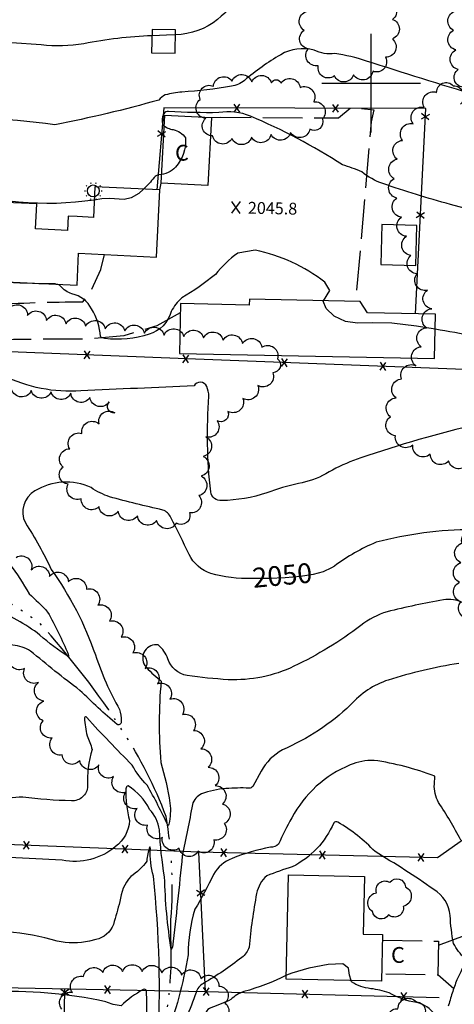
# Model space of a CAD drawing. Extents: x 4330587 to 4333543, y 193935 to 196805.
# Drawn here: x 4331822 to 4332042, y 195033 to 195532 of the extents above; entities that cross this region are included whole.
import ezdxf

# ---------------------------------------------------------------- set-up
doc = ezdxf.new("R2010")
doc.units = 0
doc.header["$LTSCALE"] = 100
doc.header["$MEASUREMENT"] = 0
for name, pattern in [('PAVDWY', [0.26, 0.2, -0.06]), ('PAVED', [0.81, 0.75, -0.06]), ('WATER', [0.73, 0.5, -0.05, 0.01, -0.05, 0.01, -0.05, 0.01, -0.05])]:
    doc.linetypes.add(name, pattern=pattern)
doc.layers.get('0').update_dxf_attribs({"linetype": 'CONTINUOUS'})
for name, color, linetype in [('C-INDX', 4, 'CONTINUOUS'), ('C-INDX-CL', 4, 'CONTINUOUS'), ('C-INDXLBL', 4, 'CONTINUOUS'), ('C-INTRM', 44, 'CONTINUOUS'), ('C-INTRM-CL', 44, 'CONTINUOUS'), ('C-SPOTEL', 44, 'CONTINUOUS'), ('H-STREAM', 5, 'WATER'), ('M-FENCE', 8, 'CONTINUOUS'), ('M-FENCE-PAT', 8, 'CONTINUOUS'), ('M-VEGL', 3, 'CONTINUOUS'), ('P-CONCDW', 2, 'PAVDWY'), ('P-CONCPAD', 2, 'CONTINUOUS'), ('P-PAVDW', 7, 'PAVDWY'), ('R-PAVRD', 7, 'PAVED'), ('S-BUILDING', 4, 'CONTINUOUS'), ('SV-GRID', 7, 'CONTINUOUS'), ('U-STLIGHT', 2, 'CONTINUOUS')]:
    doc.layers.add(name, color=color, linetype=linetype)
doc.styles.add('ITALIC', font='ROMANS.SHX', dxfattribs={"oblique": 25})
doc.styles.get("Standard").update_dxf_attribs({"font": 'ROMANS.shx'})

# ---------------------------------------------------------------- blocks, each defined once
blk = doc.blocks.new('SPOTEL')
at = {"linetype": 'CONTINUOUS'}
for p, q in [((0.0214, -0.03), (-0.0214, 0.03)), ((-0.0214, -0.03), (0.0214, 0.03))]:
    blk.add_line(p, q, dxfattribs=at)
blk = doc.blocks.new('STLIGHT')
at = {"linetype": 'CONTINUOUS'}
for p, q in [((-0.045, 0), (-0.04, 0)), ((-0.0364, 0.0265), (-0.0324, 0.0235)), ((-0.0139, 0.0428), (-0.0124, 0.038)), ((0.0124, 0.038), (0.0139, 0.0428)), ((0.0324, 0.0235), (0.0364, 0.0265)), ((0.04, 0), (0.045, 0)), ((-0.0364, -0.0265), (-0.0324, -0.0235)), ((-0.0139, -0.0428), (-0.0124, -0.038)), ((0.0124, -0.038), (0.0139, -0.0428)), ((0.0324, -0.0235), (0.0364, -0.0265))]:
    blk.add_line(p, q, dxfattribs=at)
blk.add_circle((0, 0), 0.03, dxfattribs=at)
blk = doc.blocks.new('FP')
at = {"linetype": 'CONTINUOUS'}
for p, q in [((0.0143, -0.02), (-0.0143, 0.02)), ((-0.0143, -0.02), (0.0143, 0.02))]:
    blk.add_line(p, q, dxfattribs=at)

msp = doc.modelspace()

# ---------------------------------------------------------------- linework, layer by layer
at = {"layer": 'C-INDX'}
for points, elevation in [([(4331965.25, 195563.43, 0.302312), (4331950.89, 195558.83, -0.016868), (4331922.25, 195532.36, -0.166605), (4331900.9, 195524.6)], 2040), ([(4331888.97, 195524.07, 0.038859), (4331854.47, 195520.01, -0.069695), (4331832.83, 195519.45, 0.008651), (4331753.24, 195523.32, 0.005586)], 2040), ([(4331939.93, 195249.05), (4331939.51, 195249.04, -0.072998), (4331918.8, 195251.52, -0.196701), (4331907.78, 195261.3, 0.007203), (4331898.55, 195279.99, 0.194692), (4331894.53, 195283.74, -0.012546), (4331867.53, 195290.46, -0.074802), (4331858.2, 195295.13, 0.248428), (4331829.7, 195293.44, 0.399798), (4331824.89, 195277.21, -0.034461), (4331838, 195253.62, -0.071645), (4331860.32, 195210.44, 0.051131), (4331872.58, 195182.74, -0.077016), (4331873.44, 195176.79, -0.607356), (4331871.36, 195175.08, -0.01667), (4331852.5, 195192.37, -0.012548), (4331827.51, 195212.31, 0.055967), (4331823.22, 195214.34, 0.043111), (4331804.08, 195217.15), (4331803.48, 195216.8)], 2050), ([(4332102.4, 195257.74, -0.064291), (4332075.48, 195276.45, 0.267641), (4332069.79, 195277.85, 0.123968), (4332064.27, 195268.04, -0.591621), (4332062.06, 195267.6, 0.205934), (4332051.3, 195273.85, 0.061841), (4332002.53, 195267.39, 0.060966), (4331981.45, 195255.39)], 2050), ([(4331957.07, 195048.07, -0.052689), (4331935.53, 195039.77, 0.105815), (4331928.93, 195035.7, -0.028131), (4331918.89, 195031.57, 0.204528), (4331916.24, 195029.14)], 2060), ([(4332112.88, 195021.1, -0.064445), (4332107.08, 195022.13, 0.174625), (4332085.66, 195022.61, 0.183057), (4332083.6, 195020.76, -0.130735), (4332070.62, 195000.34, -0.314022), (4332059.96, 195000.9, 0.088945), (4332042.38, 195009.18, -0.248408), (4332034.97, 195017.12, 0.018134), (4332032.23, 195027.93, 0.198277), (4332022.92, 195034.29, -0.102491), (4332009.04, 195039.19, 0.046259), (4331999.8, 195041.23, -0.120024), (4331990.06, 195044.72), (4331989.85, 195045.4)], 2060)]:
    msp.add_lwpolyline(points, format="xyb", dxfattribs=dict(at, elevation=elevation))
at = {"layer": 'C-INDX-CL'}
for points, elevation in [([(4331900.9, 195524.6), (4331896.31, 195524.36), (4331889.21, 195524.08), (4331888.97, 195524.07)], 2040), ([(4331981.45, 195255.39), (4331979.87, 195254.41), (4331975.73, 195252.47), (4331970.69, 195251.04), (4331964.19, 195250.05), (4331956.51, 195249.44), (4331948.11, 195249.11), (4331939.93, 195249.05)], 2050), ([(4331989.85, 195045.4), (4331989, 195048.14), (4331988.57, 195051.65), (4331985.64, 195053.78), (4331978.16, 195053.5), (4331968.42, 195051.55), (4331959.82, 195049.14), (4331957.07, 195048.07)], 2060)]:
    msp.add_lwpolyline(points, dxfattribs=dict(at, elevation=elevation))
at = {"layer": 'C-INTRM'}
for points, elevation in [([(4332053.8, 195493.71, -0.003812), (4331997.59, 195511.26, 0.041508), (4331981.6, 195515.07, -0.146751), (4331971.16, 195516.73, 0.202844), (4331954.18, 195514.46, 0.043722), (4331935.84, 195501.42, -0.122745), (4331929.27, 195498.48, -0.03275), (4331904.15, 195495.55, 0.043741), (4331895.75, 195494.06, 0.129833), (4331892.41, 195491.46, -0.022165), (4331839.83, 195479, 0.048889), (4331687.96, 195482.3, 0.495671)], 2042), ([(4332040.11, 195438.59, -0.015177), (4332005.86, 195449.17, -0.085766), (4331995.2, 195455.05, 0.044304), (4331985.5, 195458.59, 0.043677), (4331938.82, 195483.35, 0.140357), (4331922.91, 195485.1, -0.016844), (4331897.45, 195485.66, 0.309142), (4331894.93, 195484.48, 0.207622), (4331894.54, 195478.91, 0.144769), (4331899.76, 195476.48, -0.207728), (4331906.01, 195472.26, -0.204476), (4331900.99, 195457.53, -0.187935), (4331892.54, 195453.64, 0.190862), (4331890.12, 195452.21, -0.03263), (4331884.71, 195446.35)], 2044), ([(4331859.77, 195440.82, -0.121446), (4331783.96, 195447.89, 0.036531), (4331774.55, 195451.06, 0.068195), (4331758.99, 195451.52)], 2044), ([(4332113.59, 195426.64, -0.053367), (4332040.11, 195438.59)], 2044), ([(4331975.82, 195389.76), (4331979.04, 195395.06), (4331976.54, 195399.26, 0.115691), (4331941.31, 195415.39), (4331932.4, 195413.85, 0.067819), (4331921.1, 195403.12, -0.035541), (4331904.15, 195391.21, 0.097058), (4331898.71, 195384.32, -0.261909), (4331887.5, 195372.86, -0.120348), (4331865.16, 195370.73, -0.177159), (4331863.01, 195371.61, 0.114946), (4331858.44, 195385.67, 0.224238), (4331848.45, 195393.29, -0.147679), (4331842.73, 195397.1, 0.17795), (4331840.81, 195398.1)], 2046), ([(4331834.96, 195398.39, -0.016202), (4331809.25, 195399.54, 0.060498), (4331796.77, 195398.82, 0.173591), (4331793.86, 195396.9, -0.25905), (4331785.71, 195386.57, 0.030844), (4331774.37, 195374.32, -0.052827), (4331765.78, 195366.63, 0.087801), (4331753.83, 195337.83, -0.009161), (4331753.46, 195314.56)], 2046), ([(4332116.88, 195354.49, 0.049385), (4332107.95, 195361.67, 0.154796), (4332095.7, 195363.88, -0.192266), (4332088.04, 195369.62, -0.390633), (4332087.77, 195374.2, 0.433034), (4332082.29, 195379.46, 0.269402), (4332067.04, 195379.31, 0.026935), (4332057.83, 195373.57, -0.204164), (4332052.24, 195371.87, 0.000321), (4332032.39, 195375.4)], 2046), ([(4332050.42, 195326.36, 0.025461), (4331991.05, 195308.85, 0.039392), (4331977.06, 195302.14, -0.092648), (4331963.2, 195297.25, 0.032715), (4331947.14, 195292.48, -0.077354), (4331924.35, 195288.53, -0.409488), (4331918.73, 195293.02, -0.047364), (4331917.85, 195341.41, 0.076899), (4331916.74, 195346.35, 0.631595), (4331910.34, 195346.68, -0.000427), (4331852.94, 195344.15, -0.136582), (4331813.83, 195351.9, 0.307718)], 2048), ([(4331816.87, 195256.39, -0.038111), (4331826.72, 195241.36, -0.026451), (4331836.16, 195232.07, -0.029843), (4331846.58, 195210.73, -0.164212), (4331846.75, 195209.4, -0.039157), (4331832.25, 195220.41, 0.0725), (4331808.1, 195233.81, 0.013258)], 2048), ([(4332046.5, 195236.77, 0.158511), (4332036.63, 195238.26, 0.016595), (4332008.11, 195232.2, 0.099157), (4331994.79, 195225.2, -0.050684), (4331960.88, 195204.56, -0.1228), (4331927.64, 195197.79, -0.022506), (4331906.79, 195199.89, -0.271616), (4331897.02, 195208.29, 0.13224), (4331892.16, 195215.43, 0.642736), (4331885.39, 195204.99, 0.057691), (4331893, 195197.7), (4331893.63, 195196.97, 0.042862), (4331893.45, 195155.9, -0.031816), (4331898.1, 195135.28, -0.082423), (4331897.59, 195124.59), (4331897.14, 195123.79, 0.018431), (4331886.56, 195144.42, -0.074587), (4331878.95, 195154.55, -0.011513), (4331855.99, 195178.56, 0.819391), (4331854.78, 195178.38, 0.044269), (4331856.17, 195169.39, -0.041278), (4331858.64, 195162.42, 0.089685), (4331856.38, 195143.79, -0.423327), (4331848.18, 195136.44, -0.026992), (4331823.51, 195138.24, 0.093885), (4331796.04, 195132.53, -0.13339)], 2052), ([(4332044.39, 195205.96, 0.040883), (4332008.62, 195197.6, 0.135629), (4331989.61, 195184.97, -0.085361), (4331955.06, 195162.22, 0.144893), (4331944.32, 195151.45), (4331940, 195143.69, -0.253517), (4331938.21, 195142.86, 0.031203), (4331926.43, 195142.59, 0.064823), (4331914.03, 195139.97, 0.199701), (4331909.45, 195134.57, -0.011358), (4331904.33, 195108.54, -0.003947), (4331899.41, 195062.34), (4331898.78, 195061, -0.03298), (4331895.37, 195097.85, -0.027687), (4331892.75, 195121.7, 0.146224), (4331887.81, 195132.08, 0.13184), (4331877.01, 195143.96, 0.389987), (4331875.79, 195142.54, 0.074709), (4331877.61, 195126.36, -0.221936), (4331870.56, 195113.28, -0.226924), (4331843.58, 195106.28, -0.000567), (4331816.64, 195107.76, 0.081166)], 2054), ([(4332045.41, 195116.55, 0.029516), (4332034.04, 195135.63, -0.133022), (4332032.01, 195144.82), (4332032.18, 195148.89, 0.055357), (4332001.49, 195156.91, 0.109417), (4331989.41, 195154.57, 0.175778), (4331959.77, 195127.74, 0.025274), (4331953.12, 195114.49, -0.16846), (4331948.97, 195112.86, 0.049115), (4331929.61, 195107.23, 0.161244), (4331920.15, 195099.16, -0.029358), (4331910.68, 195081.48, 0.06871), (4331907.32, 195058.42, -0.047771), (4331895.82, 195015.92, -0.156549), (4331892.05, 195011.3, 0.038197), (4331889.75, 195098.22, -0.088165), (4331888.2, 195112.12), (4331887.9, 195113.13, 0.066651), (4331886.38, 195105.88, -0.098901), (4331878.22, 195098.1, 0.164063), (4331872.77, 195085.32, 0.002853), (4331869.51, 195073.83, -0.253799), (4331860.53, 195066.07), (4331857.31, 195065.32)], 2056), ([(4332047.45, 195056.46, -0.072599), (4332041.73, 195064.18, -0.038675), (4332040.05, 195078.29, 0.235049), (4332031.76, 195091.47, 0.01833), (4332001.96, 195110.69, 0.069044), (4331983.12, 195125.6, 0.305012), (4331981.06, 195125.19, -0.171927), (4331960.04, 195102.92, 0.026688), (4331947.16, 195098.4, 0.162913), (4331941.96, 195089.5, 0.023634), (4331938.21, 195062.21, -0.162421), (4331934.48, 195057.07, -0.034104), (4331915.08, 195043.91, 0.212547), (4331911.3, 195039.24, -0.012544), (4331901.39, 195013.85)], 2058), ([(4331857.31, 195065.32, -0.104798), (4331841.04, 195065.29, 0.109563), (4331789.99, 195069.1, -0.081308), (4331764.12, 195069.63)], 2056), ([(4331900.7, 195012.69, 0.064199), (4331884.97, 194984.93, -0.034005), (4331862.46, 194942.85), (4331861.63, 194942.28, 0.00761), (4331861.85, 194952.92, -0.065132), (4331870.2, 194969.4, 0.04379), (4331883.29, 194999.49, -0.008224), (4331886.16, 195025.69, 0.040168), (4331886.16, 195040.28, 0.466582), (4331884.62, 195040.78, 0.066774), (4331873.33, 195032.57, -0.09319), (4331865.57, 195034.58, 0.064073), (4331806.57, 195039.67, -0.003752), (4331736.33, 195041.77)], 2058)]:
    msp.add_lwpolyline(points, format="xyb", dxfattribs=dict(at, elevation=elevation))
at = {"layer": 'C-INTRM-CL'}
for points, elevation in [([(4331884.71, 195446.35), (4331882.33, 195444.2), (4331878.53, 195441.85), (4331874.86, 195441.03), (4331867.56, 195441.54), (4331863.61, 195441.35), (4331859.77, 195440.82)], 2044), ([(4331840.81, 195398.1), (4331839.97, 195398.32), (4331834.96, 195398.39)], 2046), ([(4332032.39, 195375.4), (4332022.9, 195376.96), (4332010.39, 195378.36), (4332000.61, 195378.53), (4331993.16, 195378.39), (4331986.95, 195379.27), (4331981.31, 195382.04), (4331977.14, 195385.89), (4331975.71, 195389.58), (4331975.82, 195389.76)], 2046)]:
    msp.add_lwpolyline(points, dxfattribs=dict(at, elevation=elevation))
at = {"layer": 'H-STREAM', "flags": 128}
msp.add_lwpolyline([(4331816.57, 194432.9, -0.021495), (4331818.43, 194474.95), (4331818.43, 194474.95), (4331815.36, 194493.01, -0.061358), (4331818.69, 194524.37), (4331827.55, 194528.69), (4331823.38, 194543.62, -0.035283), (4331790.54, 194602.67), (4331787.37, 194619.54, -0.080851), (4331798.44, 194672.61), (4331803.07, 194693.6), (4331814.26, 194715.4, -0.040059), (4331831.55, 194757.65), (4331836.78, 194772.59), (4331837.05, 194784.38, 0.063644), (4331827.66, 194815.29), (4331822.65, 194828.91), (4331829.17, 194843.98, -0.098642), (4331843.58, 194858.02), (4331846.68, 194867.86), (4331843.18, 194877.63), (4331845.55, 194889.33), (4331854.77, 194908.27, 0.010905), (4331858.88, 194934.73, -0.052185), (4331870.45, 194962.8, 0.033693), (4331894.15, 195016.46, 0.047919), (4331898.75, 195054.38), (4331898.63, 195076.25, 0.062594), (4331896.12, 195128.48, 0.055381), (4331874.28, 195171.64, 0.041309), (4331832.12, 195226.48, 0.030378), (4331785.12, 195255.47, -0.056463), (4331765.56, 195275.39, 0.028718), (4331744.38, 195290.03, 0.025473), (4331715.52, 195297.09, -0.084434), (4331688.87, 195311.26), (4331677.85, 195316.54, -0.059032), (4331663.45, 195341.02, 0.031764), (4331647.8, 195358.43), (4331642.03, 195366.48)], format="xyb", dxfattribs=at)
at = {"layer": 'M-FENCE'}
for points in [[(4331659.03, 196046.61), (4331767.41, 196037.39), (4331935.21, 196029.64), (4332069.36, 196029.68), (4332064.89, 195676.76), (4332054.13, 195295.35), (4332049.65, 195118.86), (4332033.66, 195107.57), (4331912.91, 195110.44), (4331721.25, 195117.98), (4331696.67, 195125.71)], [(4332022.39, 195383.12), (4332027.63, 195487.18), (4331895, 195487.5), (4331891.5, 195446.01)], [(4332055.81, 195354.64), (4331902.32, 195360.48), (4331548.15, 195374.6), (4331546.97, 195374.43), (4331489.99, 195376.37), (4331431.29, 195374.71)], [(4331916.06, 195039.76), (4331912.66, 195110.45)], [(4331416.7, 195051.79), (4331570.65, 195046.53), (4331916.06, 195039.76), (4332034.41, 195036.8)], [(4331843.21, 194939.33), (4331844.88, 195041.15)]]:
    msp.add_lwpolyline(points, dxfattribs=at)
at = {"layer": 'M-VEGL'}
for points in [[(4332007.99, 195541.95, -0.7), (4332010.85, 195532.37, -0.7), (4332010.82, 195522.48, -0.7), (4332007.22, 195513.15, -0.7), (4332000.94, 195506.07, -0.7), (4331991.09, 195504.33, -0.7), (4331981.38, 195503.72, -0.7), (4331973.22, 195508.88, -0.7), (4331968.17, 195517.51, -0.7), (4331966.09, 195526.81, -0.7), (4331968.12, 195536.58, -0.7), (4331971.56, 195545.6, -0.7), (4331980.56, 195546.96, -0.7), (4331990.4, 195545.16, -0.7), (4332000.24, 195543.37, -0.7), (4332007.99, 195541.95, -0.7)], [(4332058.98, 195538.98, -0.7), (4332060.12, 195529.05, -0.7), (4332060.98, 195519.09, -0.7), (4332061.77, 195509.12, -0.7), (4332061.25, 195499.15, -0.7), (4332055.28, 195493.26, -0.7), (4332046.51, 195498.07, -0.7), (4332044.09, 195506.97, -0.7), (4332042.92, 195516.9, -0.7), (4332041.75, 195526.83, -0.7), (4332042.83, 195536.66, -0.7), (4332048.42, 195543.19, -0.7), (4332057.7, 195539.49, -0.7), (4332058.98, 195538.98, -0.7)], [(4331954.36, 195499.98, -0.7), (4331964.03, 195497.87, -0.7), (4331970.9, 195490.61, -0.7), (4331975.32, 195481.88, -0.7), (4331968.92, 195476.71, -0.7), (4331959.21, 195475.09, -0.7), (4331949.33, 195474.09, -0.7), (4331939.46, 195472.69, -0.7), (4331929.48, 195472.06, -0.7), (4331919.66, 195473.29, -0.7), (4331916.2, 195482.23, -0.7), (4331913.44, 195491.81, -0.7), (4331920.08, 195498.49, -0.7), (4331929.5, 195501.13, -0.7), (4331939.49, 195500.67, -0.7), (4331949.48, 195500.21, -0.7), (4331954.36, 195499.98, -0.7)], [(4332056.25, 195271.47, -0.7), (4332057.83, 195261.59, -0.7), (4332059.11, 195251.68, -0.7), (4332059.88, 195241.75, -0.7), (4332057.07, 195232.25, -0.7), (4332050.3, 195228.89, -0.7), (4332045.48, 195237.32, -0.7), (4332044.8, 195247.08, -0.7), (4332045.45, 195257.06, -0.7), (4332046.12, 195267.04, -0.7), (4332051.25, 195271.98, -0.7), (4332056.25, 195271.47, -0.7)], [(4332017.39, 195092.82, -0.7), (4332016.28, 195082.91, -0.7), (4332008.86, 195078.59, -0.7), (4332000.7, 195080.39, -0.7), (4332002.75, 195089.83, -0.7), (4332009.46, 195095.12, -0.7), (4332017.39, 195092.82, -0.7)], [(4332023.06, 195034.59, -0.7), (4332025.63, 195026.31, -0.7), (4332023.35, 195016.81, -0.7), (4332014.47, 195016.76, -0.7), (4332009.45, 195023.47, -0.7), (4332013.55, 195030.94, -0.7), (4332022.89, 195034.52, -0.7), (4332023.06, 195034.59, -0.7)]]:
    msp.add_lwpolyline(points, format="xyb", close=True, dxfattribs=at)
for points in [[(4332049.12, 195307.65, -0.7), (4332039.2, 195308.6, -0.7), (4332029.94, 195312, -0.7), (4332021.1, 195316.69, -0.7), (4332012.27, 195321.38, -0.7), (4332009.77, 195331, -0.7), (4332012.6, 195340.59, -0.7), (4332015.43, 195350.18, -0.7), (4332022.64, 195356.87, -0.7), (4332025.33, 195366.51, -0.7), (4332028.02, 195376.14, -0.7), (4332030.71, 195385.77, -0.7), (4332028.55, 195395.1, -0.7), (4332023.17, 195403.51, -0.7), (4332020.15, 195412.7, -0.7), (4332017.85, 195422.43, -0.7), (4332015.35, 195432.11, -0.7), (4332013, 195441.81, -0.7), (4332011.66, 195451.67, -0.7), (4332013.16, 195461.55, -0.7), (4332015.9, 195471.06, -0.7), (4332021.26, 195479.49, -0.7), (4332026.87, 195487.77, -0.7), (4332033.17, 195495.36, -0.7), (4332041.58, 195498.75, -0.7), (4332045.27, 195489.46, -0.7)], [(4331816.66, 195385.93, -0.7), (4331826.01, 195382.38, -0.7), (4331835.61, 195379.75, -0.7), (4331845.48, 195378.14, -0.7), (4331855.4, 195376.87, -0.7), (4331865.32, 195375.6, -0.7), (4331875.26, 195374.56, -0.7), (4331885.19, 195373.35, -0.7), (4331895.14, 195372.41, -0.7), (4331905.12, 195371.72, -0.7), (4331915.09, 195371.01, -0.7), (4331925.02, 195369.89, -0.7), (4331934.85, 195368.06, -0.7), (4331944.68, 195366.23, -0.7), (4331952.61, 195360.43, -0.7), (4331950.21, 195353.34, -0.7), (4331942.64, 195346.81, -0.7), (4331935.07, 195340.28, -0.7), (4331927.5, 195333.74, -0.7), (4331921.99, 195328.99, -0.7), (4331921.99, 195328.99, -0.7), (4331916.35, 195320.79, -0.7), (4331914.98, 195310.93, -0.7), (4331913.86, 195300.99, -0.7), (4331912.73, 195291.06, -0.7), (4331908.02, 195282.32, -0.7), (4331901.26, 195277.15, -0.7), (4331891.35, 195278.46, -0.7), (4331881.62, 195280.79, -0.7), (4331871.9, 195283.12, -0.7), (4331862.18, 195285.46, -0.7), (4331853.18, 195289.47, -0.7), (4331846.55, 195296.87, -0.7), (4331844.01, 195305.55, -0.7), (4331847.34, 195314.77, -0.7), (4331853.47, 195322.55, -0.7), (4331862.21, 195327.41, -0.7), (4331870.23, 195332.93, -0.7), (4331867.36, 195338.58, -0.7), (4331857.6, 195340.76, -0.7), (4331847.83, 195342.9, -0.7), (4331837.86, 195343.58, -0.7), (4331827.88, 195344.24, -0.7), (4331817.9, 195344.89, -0.7)], [(4331820.19, 195259.77, -0.7), (4331827.85, 195253.45, -0.7), (4331837.1, 195250.08, -0.7), (4331846.69, 195247.42, -0.7), (4331855.83, 195243.7, -0.7), (4331861.6, 195235.54, -0.7), (4331867.47, 195227.44, -0.7), (4331873.34, 195219.34, -0.7), (4331879.3, 195211.32, -0.7), (4331885.59, 195203.54, -0.7), (4331891.85, 195195.74, -0.7), (4331898.11, 195187.95, -0.7), (4331904.38, 195180.15, -0.7), (4331910.04, 195172, -0.7), (4331913.79, 195162.73, -0.7), (4331917.43, 195153.42, -0.7), (4331921.07, 195144.1, -0.7), (4331924.69, 195134.78, -0.7), (4331925.61, 195124.9, -0.7), (4331920.26, 195116.66, -0.7), (4331912.41, 195110.9, -0.7), (4331902.72, 195112.4, -0.7), (4331894.37, 195117.9, -0.7), (4331886.73, 195124.09, -0.7), (4331881.42, 195132.57, -0.7), (4331875.65, 195140.73, -0.7), (4331869.56, 195148.66, -0.7), (4331862.14, 195154.65, -0.7), (4331852.42, 195156.85, -0.7), (4331843.51, 195159.63, -0.7), (4331838.45, 195168.26, -0.7), (4331833.83, 195176.99, -0.7), (4331834.31, 195186.98, -0.7), (4331831.58, 195196.41, -0.7), (4331824.48, 195203.46, -0.7), (4331816.96, 195210, -0.7)], [(4331843.27, 195030.87, -0.7), (4331848.69, 195039.28, -0.7), (4331854.33, 195047.38, -0.7), (4331864.06, 195049.47, -0.7), (4331874.06, 195049.85, -0.7), (4331884.05, 195049.89, -0.7), (4331894.02, 195049.24, -0.7), (4331903.95, 195048.06, -0.7), (4331913.81, 195046.39, -0.7), (4331922.79, 195042.52, -0.7), (4331925.92, 195033.97, -0.7), (4331922.83, 195024.69, -0.7)]]:
    msp.add_lwpolyline(points, format="xyb", dxfattribs=at)
at = {"layer": 'P-CONCDW', "flags": 128}
msp.add_lwpolyline([(4332005.77, 195065.81), (4332034.15, 195065.25), (4332033.81, 195048.1), (4332005.39, 195048.66)], dxfattribs=at)
at = {"layer": 'P-CONCPAD'}
msp.add_lwpolyline([(4331893.67, 195449.41), (4331895.48, 195483.81), (4331919.17, 195482.57), (4331917.36, 195448.17), (4331893.67, 195449.41)], dxfattribs=at)
at = {"layer": 'P-PAVDW', "flags": 128}
for points in [[(4331919.17, 195482.57), (4331923.53, 195482.78), (4331983.53, 195482.39), (4331989.84, 195487.83), (4332001.32, 195486.48), (4332000.01, 195480.41), (4331992.13, 195389.44)], [(4331893.02, 195445.94), (4331893.67, 195449.41)], [(4332033.82, 195048.34), (4332041.82, 195041.34)]]:
    msp.add_lwpolyline(points, dxfattribs=at)
for points in [[(4331759.9, 195380.66), (4331767.13, 195379.92), (4331794.1, 195380.46), (4331806.26, 195387.68, -0.016406), (4331853.95, 195389.22), (4331858.26, 195394.85), (4331863.04, 195405.6), (4331865, 195413.22)], [(4331903.32, 195383.73), (4331891.47, 195377.13), (4331874.79, 195372.04), (4331854.78, 195370.28, 0.017502), (4331772.73, 195368.23), (4331762.42, 195368.07), (4331676.97, 195370.03), (4331473.7, 195377.3), (4331428.26, 195376.72, -0.016607), (4331411.52, 195372.64), (4331405.4, 195372.31)], [(4332034.11, 195063.28), (4332047.29, 195068.12, -0.039239), (4332055.25, 195074.97)]]:
    msp.add_lwpolyline(points, format="xyb", dxfattribs=at)
at = {"layer": 'R-PAVRD', "flags": 128}
msp.add_lwpolyline([(4332084.02, 195213.17), (4332082.51, 195216.26, -0.072047), (4332081.38, 195221.75), (4332081.13, 195229.92, 0.009154), (4332086.34, 195373.02), (4332086.02, 195393.31), (4332076.46, 195396.27), (4332073.78, 195395.27, -0.010872), (4332072.34, 195320.12, -0.009729), (4332068.85, 195231.33), (4332068.25, 195217.03), (4332065.32, 195211.62), (4332061.31, 195164.62, 0.007978), (4332059.68, 195108.2, -0.029299), (4332056.58, 195080), (4332053.25, 195067.43, -0.013203), (4332043.43, 195045.71, 0.02721), (4332038.97, 195032.02, -0.01565), (4332035.7, 195004.52, -0.030204), (4332032.08, 194976.6), (4332032.08, 194976.6, -0.00413), (4332030.24, 194908.29, 0.006509), (4332029.91, 194834.27), (4332028.63, 194784.98, 0.05621), (4332036.95, 194730.93), (4332040.14, 194717.71, -0.041298), (4332043.13, 194705.14, -0.063393), (4332044.71, 194694.7, -0.015026), (4332045.57, 194634.16), (4332045.41, 194609.48, -0.012265), (4332042.52, 194546.47, -0.014807), (4332036, 194499.52, 0.01988), (4332028.14, 194461.18), (4332023.57, 194447.71)], format="xyb", dxfattribs=at)
at = {"layer": 'S-BUILDING'}
for points in [[(4331889.03, 195527.27), (4331888.81, 195515.42), (4331900.73, 195515.2), (4331900.95, 195527.05)], [(4331891.35, 195411.93), (4331893.02, 195445.94), (4331860.1, 195447.55), (4331859.34, 195432.02), (4331851.12, 195432.42), (4331846.59, 195432.64), (4331846.23, 195425.38), (4331830.08, 195426.17), (4331830.7, 195438.82), (4331810.87, 195439.79), (4331810.22, 195426.5), (4331801.81, 195426.91), (4331800.5, 195400.07), (4331851.08, 195397.6), (4331851.87, 195413.86)], [(4332005.4, 195428.38), (4332004.92, 195408.08), (4332022.65, 195407.65), (4332023.13, 195427.95)], [(4332032.09, 195360.52), (4332032.54, 195382.92), (4331998.12, 195383.6), (4331994.38, 195389.39), (4331938.33, 195390.51), (4331938.27, 195387.62), (4331903.41, 195388.32), (4331902.91, 195363.09)], [(4332005.31, 195045.06), (4331957.03, 195046.13), (4331958.21, 195098.88), (4331996.68, 195098.02), (4331996.03, 195068.88), (4332005.83, 195068.66)]]:
    msp.add_lwpolyline(points, close=True, dxfattribs=at)
at = {"layer": 'SV-GRID'}
for points in [[(4332000, 195475), (4332000, 195525)], [(4331975, 195500), (4332025, 195500)]]:
    msp.add_lwpolyline(points, dxfattribs=at)

# ---------------------------------------------------------------- block references
at = {"layer": 'C-SPOTEL', "xscale": 100, "yscale": 100, "zscale": 100, "rotation": 358.8000000000001}
msp.add_blockref('SPOTEL', (4331931.59, 195437.05, 2045.84), dxfattribs=at)
at = {"layer": 'M-FENCE-PAT', "xscale": 100, "yscale": 100, "zscale": 100}
for p, rotation in [((4331931.83, 195487.41), 179.8372283370068), ((4331981.83, 195487.29), 179.8372283370068), ((4332027.42, 195482.99), 84.67004913327298), ((4331893.89, 195474.38), 264.6545546272328), ((4332024.91, 195433.06), 84.67004913327298), ((4331855.95, 195362.33), 177.7223910416659), ((4331905.91, 195360.35), 177.8849239647236), ((4331955.88, 195358.44), 177.8849239647236), ((4332005.84, 195356.54), 177.8849239647236), ((4331825.3, 195113.89), 177.7223910416659), ((4331875.26, 195111.92), 177.7223910416659), ((4331925.23, 195110.14), 178.6980473274211), ((4331975.21, 195108.96), 178.6980473274211), ((4332025.2, 195107.77), 178.6980473274211), ((4331913.66, 195089.7), 95.32995086672703), ((4331844.85, 195039.32), 90), ((4331866.55, 195040.73), 358.8607454573059), ((4331916.54, 195039.74), 358.5353701947947), ((4331966.53, 195038.5), 358.5353701947947), ((4332016.51, 195037.25), 358.5353701947947)]:
    msp.add_blockref('FP', p, dxfattribs=dict(at, rotation=rotation))
at = {"layer": 'U-STLIGHT', "xscale": 100, "yscale": 100, "zscale": 100}
msp.add_blockref('STLIGHT', (4331859.27, 195445.45), dxfattribs=at)

# ---------------------------------------------------------------- texts
at = {"layer": 'C-INDXLBL', "style": 'ITALIC', "oblique": 25}
msp.add_text('2050', height=10, rotation=5.3, dxfattribs=at).set_placement((4331940.37, 195244.29, 2050))
at = {"layer": 'C-SPOTEL'}
msp.add_text('2045.8', height=6, rotation=358.8, dxfattribs=at).set_placement((4331937.52, 195433.92, 2045.84))
at = {"layer": 'P-CONCDW'}
msp.add_text('C', height=8, dxfattribs=at).set_placement((4332010.08, 195054.32))
at = {"layer": 'P-CONCPAD'}
msp.add_text('C', height=8, dxfattribs=at).set_placement((4331900.7, 195460.78))

doc.saveas('drawing.dxf')
